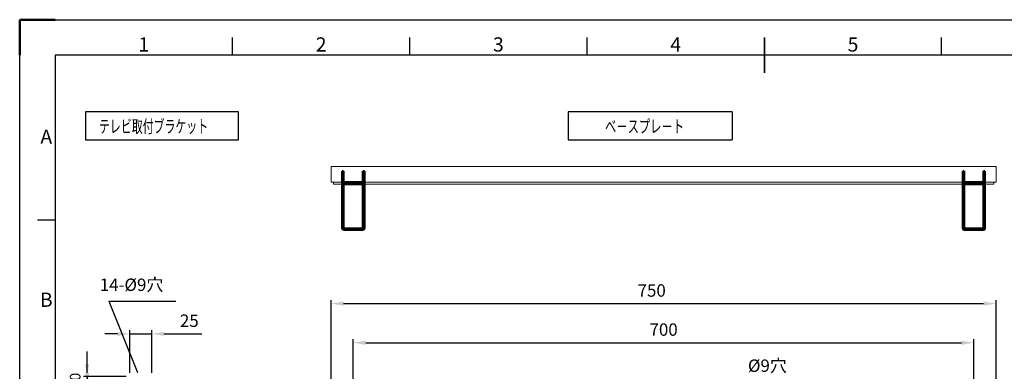
# Model space of a CAD drawing. Units: millimetres. Extents: x 3796 to 5476, y 3011 to 4199.
# Drawn here: x 3796 to 4907, y 3802 to 4199 of the extents above; entities that cross this region are included whole.
import ezdxf
from ezdxf.enums import TextEntityAlignment as Align

# ---------------------------------------------------------------- set-up
doc = ezdxf.new("R2010")
doc.units = ezdxf.units.MM
doc.header["$LTSCALE"] = 10
for name, color, linetype, lineweight in [('AM_0', 7, 'Continuous', 50), ('AM_5', 92, 'Continuous', 25), ('AM_BOR', 7, 'Continuous', 50), ('CSLAYER1', 7, 'Continuous', 13)]:
    doc.layers.add(name, color=color, linetype=linetype, lineweight=lineweight)
doc.styles.add('ACISOTS', font='isocp.shx', dxfattribs={"height": 1})
doc.styles.add('FX_FONT', font='monotxt', dxfattribs={"height": 1, "bigfont": 'bigfont'})
doc.styles.get("Standard").update_dxf_attribs({"font": 'ISOCP.SHX', "bigfont": 'EXTFONT.SHX'})
doc.dimstyles.new('AM_ISO$0', dxfattribs={"dimtxt": 3.5, "dimasz": 3.5, "dimexe": 1, "dimexo": 1, "dimgap": 1.5, "dimtad": 1, "dimdsep": 46, "dimtxsty": 'STANDARD', "dimcen": 0, "dimclrd": 256, "dimclre": 256, "dimclrt": 5, "dimadec": 0, "dimazin": 2, "dimtp": 0.1, "dimtm": 0.1, "dimtfac": 0.71, "dimtmove": 0, "dimatfit": 3, "dimfxl": 1, "dimlwd": -1, "dimlwe": -1, "dimarcsym": 1})

# ---------------------------------------------------------------- blocks, each defined once
blk = doc.blocks.new('ISO_A3')
for p, q in [((410, 287), (10, 287)), ((10, 287), (10, 10))]:
    blk.add_line(p, q)
at = {"layer": 'AM_BOR'}
for p, q in [((10, 297), (0, 297)), ((0, 297), (0, 287))]:
    blk.add_line(p, q, dxfattribs=at)
at = {"layer": 'AM_BOR', "color": 1, "lineweight": 25}
for p, q in [((0, 297), (420, 297)), ((0, 0), (0, 297)), ((60, 287), (60, 292)), ((110, 287), (110, 292)), ((160, 287), (160, 292)), ((260, 287), (260, 292)), ((10, 240.5), (5, 240.5))]:
    blk.add_line(p, q, dxfattribs=at)
at = {"layer": 'AM_BOR', "color": 140, "lineweight": 35}
blk.add_line((210, 282), (210, 292), dxfattribs=at)
at = {"layer": 'AM_BOR', "color": 1, "lineweight": 25, "style": 'ACISOTS'}
for s, p in [('1', (35, 289.5)), ('2', (85, 289.5)), ('3', (135, 289.5)), ('4', (185, 289.5)), ('5', (235, 289.5)), ('A', (7.5, 263.5)), ('B', (7.5, 217.5))]:
    blk.add_text(s, height=4, dxfattribs=at).set_placement(p, align=Align.MIDDLE)
blk = doc.blocks.new('*D187')
at = {"layer": 'AM_5', "linetype": 'ByBlock', "transparency": 16777216}
for p, q in [((4147.5, 3628.2), (4147.5, 3882.8)), ((4161.5, 3878.8), (4883.5, 3878.8)), ((4897.5, 3628.2), (4897.5, 3882.8))]:
    blk.add_line(p, q, dxfattribs=at)
at = {"layer": 'AM_5', "transparency": 16777216}
for points in [[(4161.5, 3881.2), (4161.5, 3876.5), (4147.5, 3878.8)], [(4883.5, 3881.2), (4883.5, 3876.5), (4897.5, 3878.8)]]:
    blk.add_solid(points, dxfattribs=at)
at = {"layer": 'Defpoints', "color": 0, "transparency": 16777216}
for p in [(4897.5, 3878.8), (4147.5, 3624.2), (4897.5, 3624.2)]:
    blk.add_point(p, dxfattribs=at)
at = {"layer": 'AM_5', "color": 5, "transparency": 16777216, "insert": (4509.1, 3891.8), "char_height": 14, "attachment_point": 5}
blk.add_mtext('750', dxfattribs=at)
blk = doc.blocks.new('*S195')
at = {"layer": 'AM_5', "ltscale": 0.5}
for p, q in [((4603.6, 3790.4), (4529.2, 3613)), ((4651, 3790.4), (4603.6, 3790.4))]:
    blk.add_line(p, q, dxfattribs=at)
at = {"layer": 'AM_5', "linetype": 'Continuous', "ltscale": 0.5}
blk.add_trace([(4527, 3613.9), (4531.3, 3612.1), (4523.8, 3600.1)], dxfattribs=at)
at = {"layer": 'AM_5', "color": 5, "insert": (4617.6, 3797.4), "char_height": 14, "attachment_point": 7}
blk.add_mtext('%%c9穴', dxfattribs=at)
blk = doc.blocks.new('*D110')
at = {"layer": 'AM_5', "linetype": 'ByBlock', "transparency": 16777216}
for p, q in [((4172.5, 3790.7), (4172.5, 3838.7)), ((4186.5, 3834.7), (4858.5, 3834.7)), ((4872.5, 3790.7), (4872.5, 3838.7))]:
    blk.add_line(p, q, dxfattribs=at)
at = {"layer": 'AM_5', "transparency": 16777216}
for points in [[(4186.5, 3837), (4186.5, 3832.3), (4172.5, 3834.7)], [(4858.5, 3837), (4858.5, 3832.3), (4872.5, 3834.7)]]:
    blk.add_solid(points, dxfattribs=at)
at = {"layer": 'Defpoints', "color": 0, "transparency": 16777216}
for p in [(4872.5, 3834.7), (4172.5, 3786.7), (4872.5, 3786.7)]:
    blk.add_point(p, dxfattribs=at)
at = {"layer": 'AM_5', "color": 5, "transparency": 16777216, "insert": (4522.5, 3847.7), "char_height": 14, "attachment_point": 5}
blk.add_mtext('700', dxfattribs=at)
blk = doc.blocks.new('*D182')
at = {"layer": 'AM_5', "linetype": 'ByBlock', "transparency": 16777216}
for p, q in [((3906.3, 3844.7), (3892.3, 3844.7)), ((3920.3, 3800.7), (3920.3, 3848.7)), ((3920.3, 3844.7), (3945.3, 3844.7)), ((3945.3, 3800.7), (3945.3, 3848.7)), ((3959.3, 3844.7), (4001.6, 3844.7))]:
    blk.add_line(p, q, dxfattribs=at)
at = {"layer": 'AM_5', "transparency": 16777216}
for points in [[(3906.3, 3847), (3906.3, 3842.3), (3920.3, 3844.7)], [(3959.3, 3847), (3959.3, 3842.3), (3945.3, 3844.7)]]:
    blk.add_solid(points, dxfattribs=at)
at = {"layer": 'Defpoints', "color": 0, "transparency": 16777216}
for p in [(3945.3, 3844.7), (3920.3, 3796.7), (3945.3, 3796.7)]:
    blk.add_point(p, dxfattribs=at)
at = {"layer": 'AM_5', "color": 5, "transparency": 16777216, "insert": (3987.5, 3857.7), "char_height": 14, "attachment_point": 5}
blk.add_mtext('25', dxfattribs=at)
blk = doc.blocks.new('*D183')
at = {"layer": 'AM_5', "linetype": 'ByBlock', "transparency": 16777216}
for p, q in [((3872.3, 3810.7), (3872.3, 3824.7)), ((3916.3, 3796.7), (3868.3, 3796.7)), ((3872.3, 3796.7), (3872.3, 3786.7)), ((3890.9, 3786.7), (3868.3, 3786.7)), ((3872.3, 3772.7), (3872.3, 3758.7))]:
    blk.add_line(p, q, dxfattribs=at)
at = {"layer": 'AM_5', "transparency": 16777216}
for points in [[(3870, 3810.7), (3874.6, 3810.7), (3872.3, 3796.7)], [(3870, 3772.7), (3874.6, 3772.7), (3872.3, 3786.7)]]:
    blk.add_solid(points, dxfattribs=at)
at = {"layer": 'Defpoints', "color": 0, "transparency": 16777216}
for p in [(3920.3, 3796.7), (3872.3, 3786.7), (3894.9, 3786.7)]:
    blk.add_point(p, dxfattribs=at)
at = {"layer": 'AM_5', "color": 5, "transparency": 16777216, "insert": (3860.3, 3791.7), "char_height": 12, "attachment_point": 5, "rotation": 90}
blk.add_mtext('10', dxfattribs=at)
blk = doc.blocks.new('*D136')
at = {"layer": 'AM_5', "linetype": 'ByBlock', "transparency": 16777216}
for p, q in [((3872.3, 3800.7), (3872.3, 3814.7)), ((3890.9, 3786.7), (3868.3, 3786.7)), ((3872.3, 3786.7), (3872.3, 3766.7)), ((3890.9, 3766.7), (3868.3, 3766.7)), ((3872.3, 3752.7), (3872.3, 3738.7))]:
    blk.add_line(p, q, dxfattribs=at)
at = {"layer": 'AM_5', "transparency": 16777216}
for points in [[(3870, 3800.7), (3874.6, 3800.7), (3872.3, 3786.7)], [(3870, 3752.7), (3874.6, 3752.7), (3872.3, 3766.7)]]:
    blk.add_solid(points, dxfattribs=at)
at = {"layer": 'Defpoints', "color": 0, "transparency": 16777216}
for p in [(3894.9, 3786.7), (3872.3, 3766.7), (3894.9, 3766.7)]:
    blk.add_point(p, dxfattribs=at)
at = {"layer": 'AM_5', "color": 5, "transparency": 16777216, "insert": (3860.3, 3776.7), "char_height": 12, "attachment_point": 5, "rotation": 90}
blk.add_mtext('20', dxfattribs=at)

msp = doc.modelspace()

# ---------------------------------------------------------------- linework, layer by layer
at = {"linetype": 'Continuous'}
for p, q in [((3870.228, 4095.087), (3870.228, 4063.662)), ((4043.065, 4095.087), (3870.228, 4095.087)), ((4043.065, 4063.662), (4043.065, 4095.087)), ((4599.908, 4095.087), (4414.987, 4095.087)), ((4414.987, 4095.087), (4414.987, 4063.662)), ((4599.908, 4095.087), (4599.908, 4063.662)), ((3870.228, 4063.662), (4043.065, 4063.662)), ((4414.987, 4063.662), (4599.908, 4063.662))]:
    msp.add_line(p, q, dxfattribs=at)
at = {"ltscale": 0.5}
for q in [(3928.865, 3800.938), (3972.177, 3881.697)]:
    msp.add_line((3896.761, 3881.697), q, dxfattribs=at)
at = {"layer": 'AM_0', "ltscale": 0.5}
for p, q in [((4159.984, 4028.404), (4161.584, 4028.404)), ((4159.984, 3963.904), (4159.984, 4028.404)), ((4161.584, 3964.004), (4161.584, 4028.404)), ((4183.384, 4028.404), (4184.984, 4028.404)), ((4183.384, 3964.004), (4183.384, 4028.404)), ((4184.984, 3963.904), (4184.984, 4028.404)), ((4859.984, 4028.404), (4861.584, 4028.404)), ((4859.984, 3963.904), (4859.984, 4028.404)), ((4861.584, 3964.004), (4861.584, 4028.404)), ((4883.384, 4028.404), (4884.984, 4028.404)), ((4883.384, 3964.004), (4883.384, 4028.404)), ((4884.984, 3963.904), (4884.984, 4028.404)), ((4183.384, 4015.904), (4161.584, 4015.904)), ((4161.584, 4015.904), (4183.384, 4015.904)), ((4183.384, 4013.404), (4161.584, 4013.404)), ((4161.584, 4013.404), (4183.384, 4013.404)), ((4883.384, 4015.904), (4861.584, 4015.904)), ((4861.584, 4015.904), (4883.384, 4015.904)), ((4883.384, 4013.404), (4861.584, 4013.404)), ((4861.584, 4013.404), (4883.384, 4013.404)), ((4161.984, 3961.904), (4182.984, 3961.904)), ((4162.084, 3963.504), (4182.884, 3963.504)), ((4861.984, 3961.904), (4882.984, 3961.904)), ((4862.084, 3963.504), (4882.884, 3963.504))]:
    msp.add_line(p, q, dxfattribs=at)
for centre, radius, start, end in [((4161.984, 3963.904), 2, 180, 270), ((4162.084, 3964.004), 0.5, 180, 270), ((4182.884, 3964.004), 0.5, 270, 0), ((4182.984, 3963.904), 2, 270, 0), ((4861.984, 3963.904), 2, 180, 270), ((4862.084, 3964.004), 0.5, 180, 270), ((4882.884, 3964.004), 0.5, 270, 0), ((4882.984, 3963.904), 2, 270, 0)]:
    msp.add_arc(centre, radius, start, end, dxfattribs=at)
at = {"layer": 'CSLAYER1', "ltscale": 0.5}
for p, q in [((4147.484, 4015.904), (4147.484, 4033.404)), ((4147.484, 4033.404), (4897.484, 4033.404)), ((4897.484, 4033.404), (4897.484, 4015.904)), ((4159.984, 4015.904), (4147.484, 4015.904)), ((4149.984, 4013.404), (4149.984, 4015.904)), ((4159.984, 4013.404), (4149.984, 4013.404)), ((4183.384, 4015.904), (4161.584, 4015.904)), ((4183.384, 4013.404), (4161.584, 4013.404)), ((4859.984, 4015.904), (4184.984, 4015.904)), ((4859.984, 4013.404), (4184.984, 4013.404)), ((4883.384, 4015.904), (4861.584, 4015.904)), ((4883.384, 4013.404), (4861.584, 4013.404)), ((4897.484, 4015.904), (4884.984, 4015.904)), ((4894.984, 4013.404), (4884.984, 4013.404)), ((4894.984, 4015.904), (4894.984, 4013.404))]:
    msp.add_line(p, q, dxfattribs=at)

# ---------------------------------------------------------------- block references
at = {"lineweight": 0, "xscale": 4, "yscale": 4, "zscale": 4}
msp.add_blockref('ISO_A3', (3796.159, 3011.095), dxfattribs=at)
at = {"layer": 'AM_5', "ltscale": 0.5}
msp.add_blockref('*S195', (0, 0), dxfattribs=at)

# ---------------------------------------------------------------- texts
at = {"insert": (3958.177, 3888.697), "char_height": 14, "attachment_point": 9}
msp.add_mtext('14-%%c9穴', dxfattribs=at)
at = {"layer": 'CSLAYER1', "color": 7, "style": 'FX_FONT'}
for s, width, p, p2 in [('テレビ取付ブラケット\u3000', 0.815004, (3885.668, 4071.518), (4021.024, 4071.518)), ('ベ－スプレ－ト\u3000', 0.892283, (4456.413, 4071.518), (4558.348, 4071.518))]:
    msp.add_text(s, height=14.4, dxfattribs=dict(at, width=width)).set_placement(p, p2, align=Align.FIT)

# ---------------------------------------------------------------- dimensions: what is measured, and where the dimension line sits
at = {"layer": 'AM_5'}
dim = msp.add_linear_dim(base=(4897.484, 3878.843), p1=(4147.484, 3624.154), p2=(4897.484, 3624.154), dimstyle='AM_ISO$0', override={"dimscale": 4, "dimtp": 0, "dimtm": 0.5}, dxfattribs=at)
dim.commit()
dim.dimension.update_dxf_attribs({"geometry": '*D187', "text_midpoint": (4509.15, 3878.843), "dimtype": 160})
for base, p1, p2, picture, middle in [((3945.302, 3844.654), (3920.302, 3796.654), (3945.302, 3796.654), '*D182', (3987.469, 3857.655)), ((4872.484, 3834.654), (4172.484, 3786.654), (4872.484, 3786.654), '*D110', (4522.484, 3847.654))]:
    dim = msp.add_linear_dim(base=base, p1=p1, p2=p2, dimstyle='AM_ISO$0', override={"dimscale": 4, "dimtp": 0, "dimtm": 0.5}, dxfattribs=at)
    dim.commit()
    dim.dimension.update_dxf_attribs({"geometry": picture, "text_midpoint": middle})
for base, p1, p2, picture, middle in [((3872.302, 3786.654), (3920.302, 3796.654), (3894.946, 3786.654), '*D183', (3860.302, 3791.654)), ((3872.302, 3766.654), (3894.946, 3786.654), (3894.946, 3766.654), '*D136', (3860.301, 3776.654))]:
    dim = msp.add_linear_dim(base=base, p1=p1, p2=p2, angle=90, dimstyle='AM_ISO$0', override={"dimscale": 4, "dimtxt": 3, "dimtp": 0, "dimtm": 0.5, "dimtix": 1}, dxfattribs=at)
    dim.commit()
    dim.dimension.update_dxf_attribs({"geometry": picture, "text_midpoint": middle})

doc.saveas('drawing.dxf')
